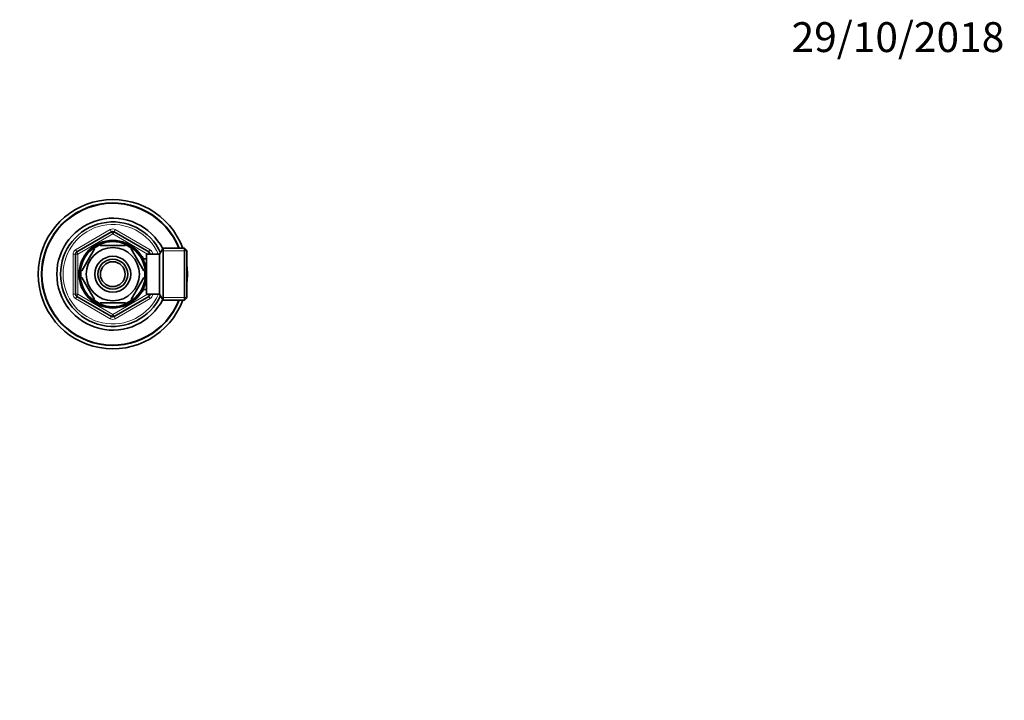
# Model space of a CAD drawing. Units: millimetres. Extents: x 0 to 744, y 0 to 1164.
# Drawn here: x 348 to 744, y 890 to 1164 of the extents above; entities that cross this region are included whole.
import ezdxf
from ezdxf import colors
from ezdxf.entities.mleader import LeaderData, LeaderLine
from ezdxf.math import Vec2, Vec3

# ---------------------------------------------------------------- set-up
doc = ezdxf.new("R2010")
doc.units = ezdxf.units.MM
doc.layers.add('DV2_Défaut', color=7, linetype='Continuous')
doc.layers.add('Défaut', color=7, linetype='Continuous')

# ---------------------------------------------------------------- blocks, each defined once
blk = doc.blocks.new('_DOT')
at = {"color": 0}
blk.add_line((0, 0), (-1, 0), dxfattribs=at)
at = {"color": 0, "const_width": 0.333}
blk.add_lwpolyline([(-0.1665, 0, 1), (0.1665, 0, 1)], format="xyb", close=True, dxfattribs=at)
blk = doc.blocks.new('SE1')
at = {"layer": 'DV2_Défaut', "color": 7, "linetype": 'Continuous', "lineweight": 18}
for p, q in [((370.67, 1071.6), (384.67, 1079.68)), ((385.67, 1077.95), (371.67, 1069.87)), ((384.67, 1079.68), (385.17, 1078.81)), ((385.67, 1077.95), (385.17, 1078.81)), ((385.67, 1077.95), (386.17, 1078.81)), ((399.67, 1069.87), (385.67, 1077.95)), ((386.67, 1079.68), (386.17, 1078.81)), ((386.67, 1079.68), (400.67, 1071.6)), ((369.67, 1053.7), (369.67, 1069.87)), ((369.67, 1069.87), (370.67, 1069.87)), ((370.67, 1071.6), (371.17, 1070.73)), ((371.67, 1069.87), (370.67, 1069.87)), ((371.67, 1069.87), (371.17, 1070.73)), ((371.67, 1069.87), (371.67, 1053.7)), ((399.67, 1069.87), (400.17, 1070.73)), ((399.67, 1069.78), (399.67, 1069.87)), ((399.67, 1069.87), (400.67, 1069.87)), ((400.67, 1071.6), (400.17, 1070.73)), ((400.67, 1069.87), (401.67, 1069.87)), ((401.67, 1069.87), (401.67, 1069.78)), ((415.47, 1071.1), (405.23, 1071.1)), ((397.77, 1068.17), (397.33, 1068.17)), ((369.67, 1053.7), (370.67, 1053.7)), ((370.67, 1053.7), (371.67, 1053.7)), ((371.17, 1052.83), (371.67, 1053.7)), ((371.67, 1053.7), (385.67, 1045.62)), ((385.67, 1045.62), (399.67, 1053.7)), ((397.77, 1055.4), (397.33, 1055.4)), ((399.67, 1053.7), (399.67, 1053.78)), ((400.67, 1053.7), (399.67, 1053.7)), ((400.17, 1052.83), (399.67, 1053.7)), ((400.67, 1053.7), (401.67, 1053.7)), ((401.67, 1053.78), (401.67, 1053.7)), ((371.17, 1052.83), (370.67, 1051.97)), ((384.67, 1043.88), (370.67, 1051.97)), ((400.67, 1051.97), (386.67, 1043.88)), ((400.17, 1052.83), (400.67, 1051.97)), ((415.47, 1052.47), (405.23, 1052.47)), ((385.17, 1044.75), (385.67, 1045.62)), ((386.17, 1044.75), (385.67, 1045.62)), ((385.17, 1044.75), (384.67, 1043.88)), ((386.17, 1044.75), (386.67, 1043.88))]:
    blk.add_line(p, q, dxfattribs=at)
at = {"layer": 'DV2_Défaut', "color": 7, "linetype": 'Continuous', "lineweight": 35}
for p, q in [((371.17, 1070.73), (385.17, 1078.81)), ((386.17, 1078.81), (400.17, 1070.73)), ((380.55, 1073.28), (380.55, 1073.59)), ((390.8, 1073.28), (380.55, 1073.28)), ((390.8, 1073.59), (390.8, 1073.28)), ((370.67, 1053.7), (370.67, 1069.87)), ((378.28, 1071.97), (373.15, 1063.09)), ((378, 1072.12), (378.28, 1071.97)), ((393.28, 1072.16), (393.07, 1071.97)), ((393.07, 1071.97), (398.19, 1063.09)), ((399.27, 1053.78), (399.27, 1069.78)), ((404.47, 1069.78), (399.27, 1069.78)), ((400.67, 1069.87), (400.67, 1069.78)), ((405.92, 1072.28), (404.47, 1069.78)), ((404.47, 1053.78), (404.47, 1069.78)), ((405.92, 1051.28), (405.92, 1072.28)), ((414.47, 1072.28), (405.92, 1072.28)), ((414.47, 1051.28), (414.47, 1072.28)), ((415.47, 1071.28), (414.47, 1072.28)), ((415.47, 1071.28), (415.47, 1052.28)), ((397.77, 1068.78), (397.33, 1068.78)), ((397.77, 1067.99), (397.77, 1068.78)), ((399.27, 1067.93), (397.8, 1067.93)), ((373.15, 1063.09), (372.89, 1063.25)), ((398.19, 1063.09), (398.46, 1063.28)), ((373.15, 1060.47), (372.89, 1060.32)), ((373.15, 1060.47), (378.28, 1051.59)), ((398.19, 1060.47), (393.07, 1051.59)), ((398.19, 1060.47), (398.45, 1060.24)), ((397.33, 1054.78), (397.77, 1054.78)), ((397.77, 1054.78), (397.77, 1055.57)), ((397.8, 1055.63), (399.27, 1055.63)), ((399.27, 1053.78), (404.47, 1053.78)), ((400.67, 1053.78), (400.67, 1053.7)), ((404.47, 1053.78), (405.92, 1051.28)), ((385.17, 1044.75), (371.17, 1052.83)), ((378.03, 1051.43), (378.28, 1051.59)), ((390.8, 1050.28), (380.55, 1050.28)), ((380.55, 1049.98), (380.55, 1050.28)), ((400.17, 1052.83), (386.17, 1044.75)), ((390.8, 1050.28), (390.8, 1049.98)), ((393.29, 1051.41), (393.07, 1051.59)), ((405.92, 1051.28), (414.47, 1051.28)), ((414.47, 1051.28), (415.47, 1052.28))]:
    blk.add_line(p, q, dxfattribs=at)
for radius in [13.6, 13.1, 10.7, 7.2, 6, 5]:
    blk.add_circle((385.67, 1061.78), radius, dxfattribs=at)
for centre, radius, start, end in [((385.67, 1061.78), 30, 20.4873, 339.5127), ((385.67, 1061.78), 28.65, 21.4994, 338.5006), ((385.67, 1061.78), 28.5, 21.6183, 338.3817), ((385.67, 1061.78), 22.5, 26.9183, 333.0817), ((385.67, 1061.78), 21, 24.2095, 335.7905), ((385.67, 1077.95), 1, 60, 120), ((385.67, 1061.78), 12.87, 113.4609, 126.5675), ((385.67, 1061.78), 12.87, 53.7651, 66.5379), ((371.67, 1069.87), 1, 120, 180), ((399.67, 1069.87), 1, 0, 60), ((385.67, 1061.78), 30, 0, 6.6196), ((385.67, 1061.78), 12.87, 173.4733, 186.5268), ((385.67, 1061.78), 12.87, 353.114, 6.6798), ((385.67, 1061.78), 30, 353.3804, 0), ((371.67, 1053.7), 1, 180, 240), ((399.67, 1053.7), 1, 300, 0), ((385.67, 1061.78), 12.87, 233.5898, 246.538), ((385.67, 1061.78), 12.87, 293.461, 306.2922), ((385.67, 1045.62), 1, 240, 300)]:
    blk.add_arc(centre, radius, start, end, dxfattribs=at)
at = {"layer": 'DV2_Défaut', "color": 7, "linetype": 'Continuous', "lineweight": 18}
for centre, radius, start, end in [((385.67, 1061.78), 20, 23.5782, 336.4218), ((385.67, 1077.95), 2, 60, 120), ((371.67, 1069.87), 2, 120, 180), ((399.67, 1069.87), 2, 0, 60), ((371.67, 1053.7), 2, 180, 240), ((399.67, 1053.7), 2, 300, 0), ((385.67, 1045.62), 2, 240, 300)]:
    blk.add_arc(centre, radius, start, end, dxfattribs=at)

msp = doc.modelspace()

# ---------------------------------------------------------------- block references
at = {"layer": 'Défaut'}
msp.add_blockref('SE1', (0, 0), dxfattribs=at)

# ---------------------------------------------------------------- leaders
at = {"layer": 'Défaut', "color": 7, "linetype": 'Continuous', "lineweight": 18}
ml = msp.add_multileader_mtext('Standard', dxfattribs=at)
ml.set_content('{\\pxsm0.9;\\fSolid Edge ISO|b1||i0||c0|p34;\\W1.;29/10/2018\\P}', color=256)
ml.set_leader_properties()
ml.set_arrow_properties(name='DOT')
ml.build(insert=Vec2(0, 0))
ml.multileader.update_dxf_attribs({"leader_type": 0, "dogleg_length": 0, "arrow_head_size": 12})
ctx = ml.context
ctx.base_point, ctx.char_height, ctx.arrow_head_size, ctx.landing_gap_size = Vec3(656.6, 1156.97), 12, 12, 4.2
notes = []
notes.append((ctx, [(0, (0, 0, 0), (0, 0), (1, 0), 1, [])]))
ctx.mtext.insert = Vec3(658.6, 1163.09)
for ctx, leaders in notes:
    for number, flags, end, landing, length, lines in leaders:
        leader = LeaderData()
        leader.index, (leader.has_last_leader_line, leader.has_dogleg_vector, leader.attachment_direction) = number, flags
        leader.last_leader_point, leader.dogleg_vector, leader.dogleg_length = Vec3(end), Vec3(landing), length
        for number, points, colour, breaks in lines:
            line = LeaderLine()
            line.index, line.vertices, line.color, line.breaks = number, Vec3.list(points), colors.encode_raw_color(colour), breaks
            leader.lines.append(line)
        ctx.leaders.append(leader)

doc.saveas('drawing.dxf')
